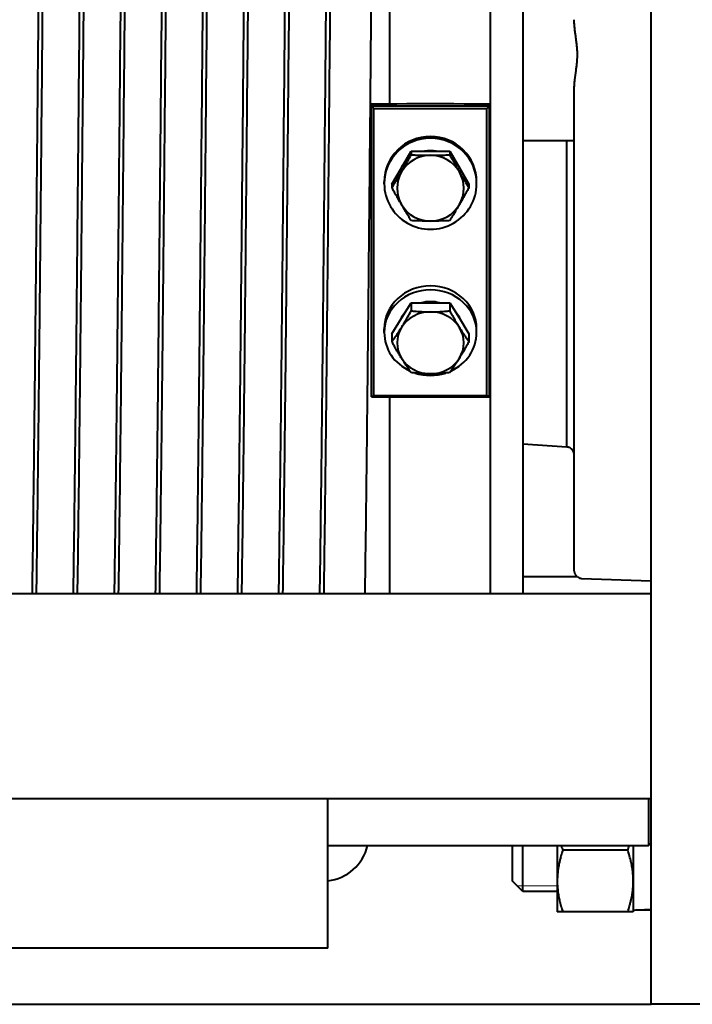
# Model space of a CAD drawing. Units: millimetres. Extents: x 0 to 594, y 0 to 420.
# Drawn here: x 285 to 299, y 102 to 121 of the extents above; entities that cross this region are included whole.
import ezdxf

# ---------------------------------------------------------------- set-up
doc = ezdxf.new("R2010")
doc.units = ezdxf.units.MM
doc.linetypes.add('K5LT_BASIC', pattern=[0])
doc.linetypes.add('K5LT_THIN', pattern=[0])
doc.layers.add('Системный слой (5)', color=7, linetype='Continuous')

msp = doc.modelspace()

# ---------------------------------------------------------------- linework, layer by layer
at = {"layer": 'Системный слой (5)', "color": 150, "linetype": 'K5LT_BASIC', "lineweight": 40, "true_color": 0x0080ff}
for p, q in [((297.7081, 102.0478), (297.7081, 138.6478)), ((292.6081, 130.8478), (292.6081, 119.3819)), ((294.5681, 130.8478), (294.5681, 109.8478)), ((295.2081, 130.8478), (295.2081, 109.8478)), ((296.2081, 110.3181), (296.2081, 119.6653)), ((292.3652, 119.3877), (292.2581, 119.3877)), ((292.2581, 119.3877), (292.2581, 119.3502)), ((292.2581, 119.3502), (294.5581, 119.3502)), ((292.2581, 113.6857), (292.2581, 119.3502)), ((292.4652, 119.3819), (292.3652, 119.3877)), ((292.751, 119.3819), (292.4652, 119.3819)), ((292.951, 119.3935), (292.751, 119.3819)), ((293.8652, 119.3935), (292.951, 119.3935)), ((294.0652, 119.3819), (293.8652, 119.3935)), ((294.351, 119.3819), (294.0652, 119.3819)), ((294.451, 119.3877), (294.351, 119.3819)), ((294.5581, 119.3877), (294.451, 119.3877)), ((294.5581, 119.3502), (294.5581, 119.3877)), ((294.5581, 113.6857), (294.5581, 119.3502)), ((292.3081, 119.2974), (294.5081, 119.2974)), ((292.3081, 113.7061), (292.3081, 119.2974)), ((294.5081, 113.7061), (294.5081, 119.2974)), ((296.2081, 118.6728), (295.2081, 118.6728)), ((296.0659, 112.704), (296.0659, 118.6728)), ((292.8452, 118.1457), (293.0328, 118.4662)), ((293.0328, 118.4662), (293.0328, 118.3978)), ((293.0328, 118.4662), (293.4081, 118.4662)), ((293.4081, 118.4662), (293.7834, 118.4662)), ((293.7834, 118.4662), (293.7834, 118.3978)), ((293.7834, 118.4662), (293.971, 118.1457)), ((292.6575, 117.8252), (292.8452, 118.1457)), ((293.971, 118.1457), (294.1586, 117.8252)), ((292.5081, 117.8352), (292.5081, 117.8684)), ((292.6575, 117.8252), (292.6575, 117.7568)), ((294.1586, 117.8252), (294.1586, 117.7568)), ((294.3081, 117.8352), (294.3081, 117.8684)), ((292.8452, 115.2123), (293.0328, 115.5135)), ((293.0328, 115.5135), (293.0328, 115.3588)), ((293.0328, 115.5135), (293.4081, 115.5135)), ((293.4081, 115.5135), (293.7834, 115.5135)), ((293.7834, 115.5135), (293.7834, 115.3588)), ((293.7834, 115.5135), (293.971, 115.2123)), ((292.6575, 114.9111), (292.8452, 115.2123)), ((293.971, 115.2123), (294.1586, 114.9111)), ((292.5081, 114.9337), (292.5081, 115.0088)), ((292.6575, 114.9111), (292.6575, 114.7564)), ((294.1586, 114.9111), (294.1586, 114.7564)), ((294.3081, 114.9337), (294.3081, 115.0088)), ((292.2581, 113.6857), (294.5581, 113.6857)), ((292.3081, 113.7061), (294.5081, 113.7061)), ((292.6081, 113.6856), (292.6081, 109.8478)), ((296.0659, 112.704), (295.2081, 112.7578)), ((296.271, 110.1728), (295.2081, 110.1728)), ((296.3529, 110.145), (297.7081, 110.0978)), ((297.7081, 109.8478), (233.8431, 109.8478)), ((297.7081, 105.8478), (233.8431, 105.8478)), ((291.4081, 102.9386), (291.4081, 105.8478)), ((297.6581, 105.8478), (297.6581, 104.9386)), ((291.4081, 104.9386), (297.6581, 104.9386)), ((295.0081, 104.2478), (295.0081, 104.9386)), ((295.2081, 104.0478), (295.2081, 104.9386)), ((295.8781, 104.9386), (295.8781, 104.2478)), ((297.3581, 104.9386), (297.3581, 104.2478)), ((297.6581, 104.9386), (297.7081, 104.9886)), ((297.2509, 104.8478), (295.9853, 104.8478)), ((295.2081, 104.0478), (295.0081, 104.2478)), ((295.8781, 104.2478), (295.8781, 103.6478)), ((297.3581, 104.2478), (297.3581, 103.6478)), ((295.8781, 104.0478), (295.2081, 104.0478)), ((295.9853, 103.6478), (295.8781, 103.6478)), ((297.2509, 103.6478), (295.9853, 103.6478)), ((297.3581, 103.6478), (297.2509, 103.6478)), ((291.4081, 102.9386), (275.4081, 102.9386)), ((297.7081, 101.8478), (297.7081, 102.0478)), ((74.2081, 101.8478), (297.7081, 101.8478)), ((299.3081, 101.8478), (297.7081, 101.8478))]:
    msp.add_line(p, q, dxfattribs=at)
at = {"layer": 'Системный слой (5)', "color": 7, "linetype": 'K5LT_THIN', "lineweight": 18}
for p, q in [((295.2081, 104.156), (295.0998, 104.156)), ((295.8781, 104.156), (295.2081, 104.156))]:
    msp.add_line(p, q, dxfattribs=at)
at = {"layer": 'Системный слой (5)', "color": 150, "linetype": 'K5LT_BASIC', "lineweight": 40, "true_color": 0x0080ff}
for centre, radius, start, end in [((296.3581, 110.2949), 0.15, 234.53413, 268.00386), ((291.3081, 105.1478), 0.9, 276.37937, 346.56249)]:
    msp.add_arc(centre, radius, start, end, dxfattribs=at)
for centre, major_axis, ratio, start_param, end_param in [((293.4081, 117.8684), (-0.9, 0), 0.9861138, 4.712389, 6.2831853), ((293.4081, 117.8684), (-0.9, 0), 0.9861138, 3.1415927, 4.712389), ((293.4081, 117.8352), (-0.9, 0), 0.9861138, 4.712389, 6.2831853), ((293.4081, 117.8352), (-0.9, 0), 0.9861138, 3.1415927, 4.712389), ((293.4081, 117.7472), (-0.65, 0), 0.9861138, 4.712389, 5.7595865), ((293.4081, 117.8352), (0.65, 0), 0.9861138, 1.3942408, 1.7473518), ((293.4081, 117.7472), (-0.65, 0), 0.9861138, 3.6651914, 4.712389), ((293.4081, 117.8352), (0.65, 0), 0.9861138, 2.4932315, 2.7427563), ((293.4081, 117.8352), (0.65, 0), 0.9861138, 0.3988364, 0.6483612), ((293.4081, 117.7472), (-0.65, 0), 0.9861138, 5.7595865, 6.8067841), ((293.4081, 117.7472), (0.65, 0), 0.9861138, 5.7595865, 6.8067841), ((293.4081, 117.8352), (-0.9, 0), 0.9861138, 0, 3.1415927), ((293.4081, 117.7472), (0.65, 0), 0.9861138, 3.6651914, 4.712389), ((293.4081, 117.7472), (0.65, 0), 0.9861138, 4.712389, 5.7595865), ((293.4081, 115.0088), (-0.9, 0), 0.9267947, 4.712389, 6.2831853), ((293.4081, 114.9337), (-0.9, 0), 0.9267947, 4.712389, 6.2831853), ((293.4081, 115.0088), (-0.9, 0), 0.9267947, 3.1415927, 4.712389), ((293.4081, 114.9337), (-0.9, 0), 0.9267947, 3.1415927, 4.712389), ((293.4081, 114.9337), (0.65, 0), 0.9267947, 1.296418, 1.8451746), ((293.4081, 114.9337), (0.65, 0), 0.9267947, 2.4242844, 2.8117033), ((293.4081, 114.7346), (-0.65, 0), 0.9267947, 4.712389, 5.7595865), ((293.4081, 114.7346), (-0.65, 0), 0.9267947, 3.6651914, 4.712389), ((293.4081, 114.9337), (0.65, 0), 0.9267947, 0.3298893, 0.7173082), ((293.4081, 114.9337), (-0.9, 0), 0.9267947, 0, 1.1130303), ((293.4081, 114.7346), (-0.65, 0), 0.9267947, 5.7595865, 6.8067841), ((293.4081, 114.9337), (-0.9, 0), 0.9267947, 2.0285623, 3.1415927), ((293.4081, 114.7346), (0.65, 0), 0.9267947, 5.7595865, 6.8067841), ((293.4081, 114.7346), (0.65, 0), 0.9267947, 3.6651914, 4.712389), ((293.4081, 114.7346), (0.65, 0), 0.9267947, 4.712389, 5.7595865), ((293.4081, 114.9337), (-0.9, 0), 0.9267947, 1.2348095, 1.9067832), ((297.1749, 104.8478), (-3.2008, 0), 0.3639702, 1.6280525, 1.7381486), ((297.8913, 104.8478), (-3.2008, 0), 0.3639702, 1.458663, 1.5135402)]:
    msp.add_ellipse(centre, major_axis=major_axis, ratio=ratio, start_param=start_param, end_param=end_param, dxfattribs=at)
for points, knots in [([(285.6551, 109.8478), (285.6598, 110.1642), (285.6692, 110.84), (285.6833, 111.9703), (285.6974, 113.2034), (285.7115, 114.5242), (285.7256, 115.9164), (285.7397, 117.363), (285.7585, 119.3406), (285.7774, 121.355), (285.7962, 123.3326), (285.8103, 124.7792), (285.8244, 126.1714), (285.8385, 127.4922), (285.8526, 128.7253), (285.8667, 129.8556), (285.8761, 130.5314), (285.8808, 130.8478)], [1496.0823303, 1496.0823303, 1496.0823303, 1496.0823303, 1496.1931514, 1496.3039726, 1496.4147937, 1496.5256149, 1496.636436, 1496.7472571, 1496.8580783, 1497.0797206, 1497.1905417, 1497.3013628, 1497.412184, 1497.5230051, 1497.6338263, 1497.7446474, 1497.8554685, 1497.8554685, 1497.8554685, 1497.8554685]), ([(285.7353, 109.8478), (285.7401, 110.1642), (285.7495, 110.84), (285.7636, 111.9703), (285.7777, 113.2034), (285.7918, 114.5242), (285.8059, 115.9164), (285.82, 117.363), (285.8388, 119.3406), (285.8576, 121.355), (285.8764, 123.3326), (285.8906, 124.7792), (285.9047, 126.1714), (285.9188, 127.4922), (285.9329, 128.7253), (285.947, 129.8556), (285.9564, 130.5314), (285.9611, 130.8478)], [1496.0823303, 1496.0823303, 1496.0823303, 1496.0823303, 1496.1931515, 1496.3039726, 1496.4147937, 1496.5256149, 1496.636436, 1496.7472572, 1496.8580783, 1497.0797206, 1497.1905417, 1497.3013629, 1497.412184, 1497.5230051, 1497.6338263, 1497.7446474, 1497.8554686, 1497.8554686, 1497.8554686, 1497.8554686]), ([(286.4551, 109.8478), (286.4598, 110.1642), (286.4692, 110.84), (286.4833, 111.9703), (286.4974, 113.2034), (286.5115, 114.5242), (286.5256, 115.9164), (286.5397, 117.363), (286.5585, 119.3406), (286.5774, 121.355), (286.5962, 123.3326), (286.6103, 124.7792), (286.6244, 126.1714), (286.6385, 127.4922), (286.6526, 128.7253), (286.6667, 129.8556), (286.6761, 130.5314), (286.6808, 130.8478)], [1502.3655156, 1502.3655156, 1502.3655156, 1502.3655156, 1502.4763368, 1502.5871579, 1502.697979, 1502.8088002, 1502.9196213, 1503.0304425, 1503.1412636, 1503.3629059, 1503.473727, 1503.5845482, 1503.6953693, 1503.8061904, 1503.9170116, 1504.0278327, 1504.1386539, 1504.1386539, 1504.1386539, 1504.1386539]), ([(286.5353, 109.8478), (286.5401, 110.1642), (286.5495, 110.84), (286.5636, 111.9703), (286.5777, 113.2034), (286.5918, 114.5242), (286.6059, 115.9164), (286.62, 117.363), (286.6388, 119.3406), (286.6576, 121.355), (286.6764, 123.3326), (286.6906, 124.7792), (286.7047, 126.1714), (286.7188, 127.4922), (286.7329, 128.7253), (286.747, 129.8556), (286.7564, 130.5314), (286.7611, 130.8478)], [1502.3655156, 1502.3655156, 1502.3655156, 1502.3655156, 1502.4763368, 1502.5871579, 1502.6979791, 1502.8088002, 1502.9196213, 1503.0304425, 1503.1412636, 1503.3629059, 1503.473727, 1503.5845482, 1503.6953693, 1503.8061905, 1503.9170116, 1504.0278327, 1504.1386539, 1504.1386539, 1504.1386539, 1504.1386539]), ([(287.2551, 109.8478), (287.2598, 110.1642), (287.2692, 110.84), (287.2833, 111.9703), (287.2974, 113.2034), (287.3115, 114.5242), (287.3256, 115.9164), (287.3397, 117.363), (287.3585, 119.3406), (287.3774, 121.355), (287.3962, 123.3326), (287.4103, 124.7792), (287.4244, 126.1714), (287.4385, 127.4922), (287.4526, 128.7253), (287.4667, 129.8556), (287.4761, 130.5314), (287.4808, 130.8478)], [1508.6487009, 1508.6487009, 1508.6487009, 1508.6487009, 1508.7595221, 1508.8703432, 1508.9811643, 1509.0919855, 1509.2028066, 1509.3136278, 1509.4244489, 1509.6460912, 1509.7569123, 1509.8677335, 1509.9785546, 1510.0893757, 1510.2001969, 1510.311018, 1510.4218392, 1510.4218392, 1510.4218392, 1510.4218392]), ([(287.3353, 109.8478), (287.3401, 110.1642), (287.3495, 110.84), (287.3636, 111.9703), (287.3777, 113.2034), (287.3918, 114.5242), (287.4059, 115.9164), (287.42, 117.363), (287.4388, 119.3406), (287.4576, 121.355), (287.4764, 123.3326), (287.4906, 124.7792), (287.5047, 126.1714), (287.5188, 127.4922), (287.5329, 128.7253), (287.547, 129.8556), (287.5564, 130.5314), (287.5611, 130.8478)], [1508.6487009, 1508.6487009, 1508.6487009, 1508.6487009, 1508.7595221, 1508.8703432, 1508.9811644, 1509.0919855, 1509.2028066, 1509.3136278, 1509.4244489, 1509.6460912, 1509.7569123, 1509.8677335, 1509.9785546, 1510.0893758, 1510.2001969, 1510.311018, 1510.4218392, 1510.4218392, 1510.4218392, 1510.4218392]), ([(288.0551, 109.8478), (288.0598, 110.1642), (288.0692, 110.84), (288.0833, 111.9703), (288.0974, 113.2034), (288.1115, 114.5242), (288.1256, 115.9164), (288.1397, 117.363), (288.1585, 119.3406), (288.1774, 121.355), (288.1962, 123.3326), (288.2103, 124.7792), (288.2244, 126.1714), (288.2385, 127.4922), (288.2526, 128.7253), (288.2667, 129.8556), (288.2761, 130.5314), (288.2808, 130.8478)], [1514.9318862, 1514.9318862, 1514.9318862, 1514.9318862, 1515.0427074, 1515.1535285, 1515.2643496, 1515.3751708, 1515.4859919, 1515.5968131, 1515.7076342, 1515.9292765, 1516.0400976, 1516.1509188, 1516.2617399, 1516.372561, 1516.4833822, 1516.5942033, 1516.7050245, 1516.7050245, 1516.7050245, 1516.7050245]), ([(288.1353, 109.8478), (288.1401, 110.1642), (288.1495, 110.84), (288.1636, 111.9703), (288.1777, 113.2034), (288.1918, 114.5242), (288.2059, 115.9164), (288.22, 117.363), (288.2388, 119.3406), (288.2576, 121.355), (288.2764, 123.3326), (288.2906, 124.7792), (288.3047, 126.1714), (288.3188, 127.4922), (288.3329, 128.7253), (288.347, 129.8556), (288.3564, 130.5314), (288.3611, 130.8478)], [1514.9318862, 1514.9318862, 1514.9318862, 1514.9318862, 1515.0427074, 1515.1535285, 1515.2643497, 1515.3751708, 1515.4859919, 1515.5968131, 1515.7076342, 1515.9292765, 1516.0400976, 1516.1509188, 1516.2617399, 1516.3725611, 1516.4833822, 1516.5942033, 1516.7050245, 1516.7050245, 1516.7050245, 1516.7050245]), ([(288.8551, 109.8478), (288.8598, 110.1642), (288.8692, 110.84), (288.8833, 111.9703), (288.8974, 113.2034), (288.9115, 114.5242), (288.9256, 115.9164), (288.9397, 117.363), (288.9585, 119.3406), (288.9774, 121.355), (288.9962, 123.3326), (289.0103, 124.7792), (289.0244, 126.1714), (289.0385, 127.4922), (289.0526, 128.7253), (289.0667, 129.8556), (289.0761, 130.5314), (289.0808, 130.8478)], [1521.2150715, 1521.2150715, 1521.2150715, 1521.2150715, 1521.3258927, 1521.4367138, 1521.547535, 1521.6583561, 1521.7691772, 1521.8799984, 1521.9908195, 1522.2124618, 1522.3232829, 1522.4341041, 1522.5449252, 1522.6557464, 1522.7665675, 1522.8773886, 1522.9882098, 1522.9882098, 1522.9882098, 1522.9882098]), ([(288.9353, 109.8478), (288.9401, 110.1642), (288.9495, 110.84), (288.9636, 111.9703), (288.9777, 113.2034), (288.9918, 114.5242), (289.0059, 115.9164), (289.02, 117.363), (289.0388, 119.3406), (289.0576, 121.355), (289.0764, 123.3326), (289.0906, 124.7792), (289.1047, 126.1714), (289.1188, 127.4922), (289.1329, 128.7253), (289.147, 129.8556), (289.1564, 130.5314), (289.1611, 130.8478)], [1521.2150716, 1521.2150716, 1521.2150716, 1521.2150716, 1521.3258927, 1521.4367138, 1521.547535, 1521.6583561, 1521.7691773, 1521.8799984, 1521.9908195, 1522.2124618, 1522.323283, 1522.4341041, 1522.5449252, 1522.6557464, 1522.7665675, 1522.8773887, 1522.9882098, 1522.9882098, 1522.9882098, 1522.9882098]), ([(289.6551, 109.8478), (289.6598, 110.1642), (289.6692, 110.84), (289.6833, 111.9703), (289.6974, 113.2034), (289.7115, 114.5242), (289.7256, 115.9164), (289.7397, 117.363), (289.7585, 119.3406), (289.7774, 121.355), (289.7962, 123.3326), (289.8103, 124.7792), (289.8244, 126.1714), (289.8385, 127.4922), (289.8526, 128.7253), (289.8667, 129.8556), (289.8761, 130.5314), (289.8808, 130.8478)], [1527.4982568, 1527.4982568, 1527.4982568, 1527.4982568, 1527.609078, 1527.7198991, 1527.8307203, 1527.9415414, 1528.0523625, 1528.1631837, 1528.2740048, 1528.4956471, 1528.6064682, 1528.7172894, 1528.8281105, 1528.9389317, 1529.0497528, 1529.1605739, 1529.2713951, 1529.2713951, 1529.2713951, 1529.2713951]), ([(289.7353, 109.8478), (289.7401, 110.1642), (289.7495, 110.84), (289.7636, 111.9703), (289.7777, 113.2034), (289.7918, 114.5242), (289.8059, 115.9164), (289.82, 117.363), (289.8388, 119.3406), (289.8576, 121.355), (289.8764, 123.3326), (289.8906, 124.7792), (289.9047, 126.1714), (289.9188, 127.4922), (289.9329, 128.7253), (289.947, 129.8556), (289.9564, 130.5314), (289.9611, 130.8478)], [1527.4982569, 1527.4982569, 1527.4982569, 1527.4982569, 1527.609078, 1527.7198991, 1527.8307203, 1527.9415414, 1528.0523626, 1528.1631837, 1528.2740048, 1528.4956471, 1528.6064683, 1528.7172894, 1528.8281105, 1528.9389317, 1529.0497528, 1529.160574, 1529.2713951, 1529.2713951, 1529.2713951, 1529.2713951]), ([(290.4551, 109.8478), (290.4598, 110.1642), (290.4692, 110.84), (290.4833, 111.9703), (290.4974, 113.2034), (290.5115, 114.5242), (290.5256, 115.9164), (290.5397, 117.363), (290.5585, 119.3406), (290.5774, 121.355), (290.5962, 123.3326), (290.6103, 124.7792), (290.6244, 126.1714), (290.6385, 127.4922), (290.6526, 128.7253), (290.6667, 129.8556), (290.6761, 130.5314), (290.6808, 130.8478)], [1533.7814421, 1533.7814421, 1533.7814421, 1533.7814421, 1533.8922633, 1534.0030844, 1534.1139056, 1534.2247267, 1534.3355478, 1534.446369, 1534.5571901, 1534.7788324, 1534.8896535, 1535.0004747, 1535.1112958, 1535.222117, 1535.3329381, 1535.4437592, 1535.5545804, 1535.5545804, 1535.5545804, 1535.5545804]), ([(290.5353, 109.8478), (290.5401, 110.1642), (290.5495, 110.84), (290.5636, 111.9703), (290.5777, 113.2034), (290.5918, 114.5242), (290.6059, 115.9164), (290.62, 117.363), (290.6388, 119.3406), (290.6576, 121.355), (290.6764, 123.3326), (290.6906, 124.7792), (290.7047, 126.1714), (290.7188, 127.4922), (290.7329, 128.7253), (290.747, 129.8556), (290.7564, 130.5314), (290.7611, 130.8478)], [1533.7814422, 1533.7814422, 1533.7814422, 1533.7814422, 1533.8922633, 1534.0030844, 1534.1139056, 1534.2247267, 1534.3355479, 1534.446369, 1534.5571901, 1534.7788324, 1534.8896536, 1535.0004747, 1535.1112959, 1535.222117, 1535.3329381, 1535.4437593, 1535.5545804, 1535.5545804, 1535.5545804, 1535.5545804]), ([(291.2551, 109.8478), (291.2598, 110.1642), (291.2692, 110.84), (291.2833, 111.9703), (291.2974, 113.2034), (291.3115, 114.5242), (291.3256, 115.9164), (291.3397, 117.363), (291.3585, 119.3406), (291.3774, 121.355), (291.3962, 123.3326), (291.4103, 124.7792), (291.4244, 126.1714), (291.4385, 127.4922), (291.4526, 128.7253), (291.4667, 129.8556), (291.4761, 130.5314), (291.4808, 130.8478)], [1540.0646275, 1540.0646275, 1540.0646275, 1540.0646275, 1540.1754486, 1540.2862697, 1540.3970909, 1540.507912, 1540.6187332, 1540.7295543, 1540.8403754, 1541.0620177, 1541.1728389, 1541.28366, 1541.3944811, 1541.5053023, 1541.6161234, 1541.7269446, 1541.8377657, 1541.8377657, 1541.8377657, 1541.8377657]), ([(291.3353, 109.8478), (291.3401, 110.1642), (291.3495, 110.84), (291.3636, 111.9703), (291.3777, 113.2034), (291.3918, 114.5242), (291.4059, 115.9164), (291.42, 117.363), (291.4388, 119.3406), (291.4576, 121.355), (291.4764, 123.3326), (291.4906, 124.7792), (291.5047, 126.1714), (291.5188, 127.4922), (291.5329, 128.7253), (291.547, 129.8556), (291.5564, 130.5314), (291.5611, 130.8478)], [1540.0646275, 1540.0646275, 1540.0646275, 1540.0646275, 1540.1754486, 1540.2862698, 1540.3970909, 1540.507912, 1540.6187332, 1540.7295543, 1540.8403755, 1541.0620177, 1541.1728389, 1541.28366, 1541.3944812, 1541.5053023, 1541.6161234, 1541.7269446, 1541.8377657, 1541.8377657, 1541.8377657, 1541.8377657]), ([(292.1353, 109.8478), (292.1401, 110.1642), (292.1495, 110.84), (292.1636, 111.9703), (292.1777, 113.2034), (292.1918, 114.5242), (292.2059, 115.9164), (292.22, 117.363), (292.2388, 119.3406), (292.2576, 121.355), (292.2764, 123.3326), (292.2906, 124.7792), (292.3047, 126.1714), (292.3188, 127.4922), (292.3329, 128.7253), (292.347, 129.8556), (292.3564, 130.5314), (292.3611, 130.8478)], [1546.3478128, 1546.3478128, 1546.3478128, 1546.3478128, 1546.4586339, 1546.5694551, 1546.6802762, 1546.7910973, 1546.9019185, 1547.0127396, 1547.1235608, 1547.345203, 1547.4560242, 1547.5668453, 1547.6776665, 1547.7884876, 1547.8993087, 1548.0101299, 1548.120951, 1548.120951, 1548.120951, 1548.120951]), ([(296.2081, 119.6653), (296.2081, 119.6842), (296.2089, 119.7147), (296.2115, 119.7588), (296.2144, 119.7948), (296.2182, 119.8333), (296.2228, 119.8744), (296.2282, 119.9178), (296.2343, 119.9632), (296.2405, 120.0088), (296.2465, 120.0525), (296.2518, 120.0924), (296.2563, 120.1285), (296.26, 120.161), (296.263, 120.1909), (296.2655, 120.2185), (296.2681, 120.2533), (296.2702, 120.2934), (296.2712, 120.3378), (296.2709, 120.3793), (296.2694, 120.4188), (296.2671, 120.4576), (296.2639, 120.4964), (296.2598, 120.5365), (296.2548, 120.5795), (296.2486, 120.628), (296.2411, 120.6827), (296.2343, 120.7319), (296.229, 120.7723), (296.2251, 120.8024), (296.2216, 120.8317), (296.2184, 120.8605), (296.2155, 120.8892), (296.213, 120.9178), (296.2109, 120.9465), (296.2093, 120.9753), (296.2083, 121.004), (296.2081, 121.0217), (296.2081, 121.0302)], [0, 0, 0, 0, 2.0039827, 3.0454885, 4.1242953, 5.232878, 6.3803628, 7.563914, 8.7801301, 9.9970749, 11.134653, 12.1729724, 13.0971929, 13.9671766, 14.762449, 15.5286476, 16.2684977, 17.7501444, 19.1807557, 20.5112434, 21.7782597, 22.9689299, 24.1008857, 25.217779, 26.3548158, 27.5676228, 28.9395417, 30.4226167, 31.1907982, 31.952277, 32.7045116, 33.4681379, 34.2490733, 35.072349, 35.9278023, 36.8631676, 37.8760564, 39, 39, 39, 39]), ([(292.3081, 119.2974), (292.2979, 119.3082), (292.2857, 119.3211), (292.2726, 119.335), (292.2688, 119.339), (292.2661, 119.342), (292.2634, 119.3448), (292.2608, 119.3476), (292.259, 119.3493), (292.2581, 119.3502)], [0, 0, 0, 0, 6.1263922, 7.3122519, 7.8741379, 8.4280543, 8.9627774, 9.4861939, 10, 10, 10, 10]), ([(294.5081, 119.2974), (294.5183, 119.3082), (294.5305, 119.3211), (294.5435, 119.335), (294.5474, 119.339), (294.5501, 119.342), (294.5528, 119.3448), (294.5554, 119.3476), (294.5572, 119.3493), (294.5581, 119.3502)], [0, 0, 0, 0, 6.1263922, 7.3122519, 7.8741379, 8.4280543, 8.9627774, 9.4861939, 10, 10, 10, 10]), ([(292.8452, 118.0677), (292.8674, 118.1057), (292.9044, 118.1696), (292.9451, 118.2412), (292.9857, 118.3131), (293.0114, 118.3591), (293.0328, 118.3978)], [0, 0, 0, 0, 2.4497555, 4.080467, 4.5398229, 7, 7, 7, 7]), ([(293.0328, 118.3978), (293.063, 118.3964), (293.1147, 118.3941), (293.1757, 118.392), (293.2299, 118.3904), (293.3028, 118.3887), (293.3675, 118.3882), (293.4081, 118.3882)], [0, 0, 0, 0, 1.9799539, 3.3641084, 3.9234118, 5.4460752, 8, 8, 8, 8]), ([(293.4081, 118.3882), (293.4526, 118.3882), (293.5266, 118.3889), (293.608, 118.391), (293.6666, 118.3929), (293.7183, 118.3948), (293.7614, 118.3967), (293.7834, 118.3978)], [0, 0, 0, 0, 2.7997206, 4.6633908, 5.188369, 6.5573228, 8, 8, 8, 8]), ([(293.7834, 118.3978), (293.7967, 118.3737), (293.8183, 118.3349), (293.8488, 118.2807), (293.8848, 118.2169), (293.9257, 118.1454), (293.9581, 118.0898), (293.971, 118.0677)], [0, 0, 0, 0, 1.7543392, 2.8146067, 3.9234118, 6.3727071, 8, 8, 8, 8]), ([(292.6575, 117.7568), (292.6709, 117.7784), (292.6925, 117.8134), (292.7229, 117.8631), (292.7517, 117.9105), (292.7925, 117.9784), (292.8249, 118.033), (292.8452, 118.0677)], [0, 0, 0, 0, 1.7543392, 2.8146067, 3.9234118, 5.4460752, 8, 8, 8, 8]), ([(293.971, 118.0677), (293.9907, 118.0341), (294.0277, 117.9715), (294.0685, 117.9039), (294.1115, 117.8331), (294.1372, 117.7914), (294.1586, 117.7568)], [0, 0, 0, 0, 2.1657252, 4.080467, 4.5398229, 7, 7, 7, 7]), ([(292.8452, 117.4267), (292.8229, 117.4647), (292.7859, 117.5286), (292.7452, 117.6003), (292.7047, 117.6721), (292.679, 117.7182), (292.6575, 117.7568)], [0, 0, 0, 0, 2.4497555, 4.080467, 4.5398229, 7, 7, 7, 7]), ([(294.1586, 117.7568), (294.1453, 117.7327), (294.1237, 117.6939), (294.0933, 117.6397), (294.0572, 117.5759), (294.0163, 117.5044), (293.9839, 117.4488), (293.971, 117.4267)], [0, 0, 0, 0, 1.7543392, 2.8146067, 3.9234118, 6.3727071, 8, 8, 8, 8]), ([(293.0328, 117.1159), (293.0194, 117.1374), (292.9978, 117.1724), (292.9674, 117.2221), (292.9386, 117.2696), (292.8978, 117.3374), (292.8655, 117.3921), (292.8452, 117.4267)], [0, 0, 0, 0, 1.7543392, 2.8146067, 3.9234118, 5.4460752, 8, 8, 8, 8]), ([(293.971, 117.4267), (293.9513, 117.3931), (293.9143, 117.3306), (293.8736, 117.2629), (293.8305, 117.1922), (293.8048, 117.1504), (293.7834, 117.1159)], [0, 0, 0, 0, 2.1657252, 4.080467, 4.5398229, 7, 7, 7, 7]), ([(293.4081, 117.1062), (293.3636, 117.1062), (293.2896, 117.107), (293.2081, 117.109), (293.1496, 117.1109), (293.0979, 117.1129), (293.0548, 117.1148), (293.0328, 117.1159)], [0, 0, 0, 0, 2.7997206, 4.6633908, 5.188369, 6.5573228, 8, 8, 8, 8]), ([(293.7834, 117.1159), (293.7532, 117.1144), (293.7015, 117.1122), (293.6405, 117.11), (293.5863, 117.1085), (293.5134, 117.1068), (293.4487, 117.1062), (293.4081, 117.1062)], [0, 0, 0, 0, 1.9799539, 3.3641084, 3.9234118, 5.4460752, 8, 8, 8, 8]), ([(292.8452, 115.0358), (292.8595, 115.0588), (292.8867, 115.1032), (292.9235, 115.1653), (292.95, 115.2112), (292.9857, 115.2736), (293.0114, 115.3198), (293.0328, 115.3588)], [0, 0, 0, 0, 1.7989752, 3.4285596, 4.6633908, 5.188369, 8, 8, 8, 8]), ([(293.0328, 115.3588), (293.063, 115.3556), (293.1147, 115.3505), (293.1757, 115.3457), (293.2299, 115.3421), (293.291, 115.339), (293.3556, 115.3373), (293.3961, 115.337), (293.4081, 115.337)], [0, 0, 0, 0, 2.2274481, 3.7846219, 4.4138383, 6.1268346, 8.1527253, 9, 9, 9, 9]), ([(293.4081, 115.337), (293.4367, 115.337), (293.5003, 115.3379), (293.5821, 115.3417), (293.6564, 115.3468), (293.7183, 115.3521), (293.7614, 115.3564), (293.7834, 115.3588)], [0, 0, 0, 0, 1.7989752, 4.006427, 5.188369, 6.5573228, 8, 8, 8, 8]), ([(293.7834, 115.3588), (293.7967, 115.3345), (293.8183, 115.2955), (293.8488, 115.2416), (293.8814, 115.1846), (293.9223, 115.1151), (293.9546, 115.0621), (293.971, 115.0358)], [0, 0, 0, 0, 1.7543392, 2.8146067, 3.9234118, 5.9381867, 8, 8, 8, 8]), ([(292.6575, 114.7564), (292.6709, 114.775), (292.6925, 114.8054), (292.7229, 114.8491), (292.7468, 114.884), (292.7796, 114.9331), (292.8119, 114.9828), (292.8372, 115.023), (292.8452, 115.0358)], [0, 0, 0, 0, 1.9736316, 3.1664325, 4.4138383, 5.4088191, 7.872605, 9, 9, 9, 9]), ([(293.971, 115.0358), (293.9853, 115.0129), (294.0193, 114.9593), (294.0602, 114.8976), (294.1085, 114.8268), (294.1372, 114.7862), (294.1586, 114.7564)], [0, 0, 0, 0, 1.5741033, 3.7450646, 4.5398229, 7, 7, 7, 7]), ([(292.8452, 114.4334), (292.8309, 114.4564), (292.8037, 114.5008), (292.7669, 114.5629), (292.7403, 114.6088), (292.7047, 114.6712), (292.679, 114.7174), (292.6575, 114.7564)], [0, 0, 0, 0, 1.7989752, 3.4285596, 4.6633908, 5.188369, 8, 8, 8, 8]), ([(294.1586, 114.7564), (294.1453, 114.732), (294.1237, 114.6931), (294.0933, 114.6392), (294.0606, 114.5822), (294.0197, 114.5127), (293.9874, 114.4597), (293.971, 114.4334)], [0, 0, 0, 0, 1.7543392, 2.8146067, 3.9234118, 5.9381867, 8, 8, 8, 8]), ([(293.0328, 114.154), (293.0194, 114.1726), (292.9978, 114.2029), (292.9674, 114.2467), (292.9436, 114.2816), (292.9107, 114.3307), (292.8785, 114.3803), (292.8531, 114.4206), (292.8452, 114.4334)], [0, 0, 0, 0, 1.9736316, 3.1664325, 4.4138383, 5.4088191, 7.872605, 9, 9, 9, 9]), ([(293.971, 114.4334), (293.9567, 114.4104), (293.9227, 114.3569), (293.8818, 114.2952), (293.8335, 114.2243), (293.8048, 114.1838), (293.7834, 114.154)], [0, 0, 0, 0, 1.5741033, 3.7450646, 4.5398229, 7, 7, 7, 7]), ([(293.4081, 114.1322), (293.3795, 114.1322), (293.3159, 114.1331), (293.2341, 114.1368), (293.1598, 114.142), (293.0979, 114.1472), (293.0548, 114.1516), (293.0328, 114.154)], [0, 0, 0, 0, 1.7989752, 4.006427, 5.188369, 6.5573228, 8, 8, 8, 8]), ([(293.7834, 114.154), (293.7532, 114.1507), (293.7015, 114.1456), (293.6405, 114.1408), (293.5863, 114.1373), (293.5252, 114.1341), (293.4606, 114.1324), (293.4201, 114.1322), (293.4081, 114.1322)], [0, 0, 0, 0, 2.2274481, 3.7846219, 4.4138383, 6.1268346, 8.1527253, 9, 9, 9, 9]), ([(292.2581, 113.6857), (292.2602, 113.6864), (292.2645, 113.6881), (292.2706, 113.6907), (292.2769, 113.6932), (292.2894, 113.6984), (292.2998, 113.7026), (292.3081, 113.7061)], [0, 0, 0, 0, 0.9935532, 1.995152, 2.9973126, 3.9996351, 8, 8, 8, 8]), ([(294.5081, 113.7061), (294.5183, 113.7019), (294.5305, 113.6969), (294.5435, 113.6915), (294.5474, 113.6899), (294.5501, 113.6888), (294.5528, 113.6877), (294.5554, 113.6866), (294.5572, 113.6859), (294.5581, 113.6857)], [0, 0, 0, 0, 6.1263922, 7.3122519, 7.8741379, 8.4280543, 8.9627774, 9.4861939, 10, 10, 10, 10]), ([(296.2081, 112.5507), (296.2081, 112.5608), (296.2064, 112.5784), (296.1997, 112.6031), (296.1898, 112.6256), (296.1758, 112.6471), (296.1596, 112.6644), (296.1432, 112.6775), (296.1285, 112.6866), (296.1155, 112.6926), (296.1, 112.6984), (296.0839, 112.7024), (296.0706, 112.7037), (296.0659, 112.704)], [0, 0, 0, 0, 1.8057225, 3.1305557, 4.5500512, 6.2093901, 7.7368786, 8.8462473, 10.0534944, 10.9182427, 11.5093207, 13.122181, 14, 14, 14, 14]), ([(296.271, 110.1728), (296.271, 110.1728), (296.2704, 110.1733), (296.268, 110.1754), (296.2648, 110.1783), (296.2606, 110.1825), (296.2563, 110.1871), (296.2516, 110.1924), (296.2461, 110.1994), (296.2397, 110.2084), (296.2331, 110.2192), (296.2269, 110.2314), (296.2214, 110.2443), (296.2168, 110.2578), (296.2131, 110.2719), (296.2108, 110.284), (296.2094, 110.2941), (296.2084, 110.305), (296.2081, 110.313), (296.2081, 110.3181)], [0, 0, 0, 0, 1.9446619, 2.9898176, 4.5022124, 5.7776653, 6.6714819, 7.6537475, 8.757815, 9.9650847, 11.2213388, 12.4643533, 13.6513323, 14.8161716, 15.9865904, 17.2100074, 17.8495419, 18.5281509, 20, 20, 20, 20]), ([(295.9853, 104.8478), (295.972, 104.8078), (295.9529, 104.7461), (295.9308, 104.6621), (295.9167, 104.6012), (295.9032, 104.5328), (295.8908, 104.4546), (295.882, 104.3683), (295.8786, 104.2985), (295.8781, 104.2606), (295.8781, 104.2478)], [0, 0, 0, 0, 2.2529277, 3.4599309, 4.6662849, 5.6166127, 7.218907, 8.9442594, 10.3090089, 11, 11, 11, 11]), ([(297.3581, 104.2478), (297.3581, 104.2755), (297.3566, 104.3299), (297.3498, 104.4167), (297.3371, 104.5116), (297.3219, 104.5905), (297.3021, 104.6762), (297.2811, 104.754), (297.2601, 104.8203), (297.2509, 104.8478)], [0, 0, 0, 0, 1.3652096, 2.675526, 4.2856996, 6.0688171, 6.6138576, 8.5898519, 10, 10, 10, 10]), ([(295.8781, 104.2478), (295.8781, 104.22), (295.8795, 104.1657), (295.8864, 104.0789), (295.899, 103.984), (295.9143, 103.9051), (295.9341, 103.8194), (295.9551, 103.7416), (295.9761, 103.6753), (295.9853, 103.6478)], [0, 0, 0, 0, 1.3652096, 2.675526, 4.2856996, 6.0688171, 6.6138576, 8.5898519, 10, 10, 10, 10]), ([(297.2509, 103.6478), (297.2642, 103.6877), (297.2833, 103.7495), (297.3054, 103.8334), (297.3194, 103.8943), (297.333, 103.9627), (297.3454, 104.041), (297.3542, 104.1273), (297.3576, 104.1971), (297.3581, 104.235), (297.3581, 104.2478)], [0, 0, 0, 0, 2.2529277, 3.4599309, 4.6662849, 5.6166127, 7.218907, 8.9442594, 10.3090089, 11, 11, 11, 11])]:
    msp.add_open_spline(points, degree=3, knots=knots, dxfattribs=at)
for points in [[(295.9568, 104.9386), (295.9657, 104.9082), (295.9752, 104.8779), (295.9853, 104.8478)], [(297.2509, 104.8478), (297.261, 104.8779), (297.2705, 104.9082), (297.2794, 104.9386)]]:
    msp.add_open_spline(points, degree=3, dxfattribs=at)

doc.saveas('drawing.dxf')
